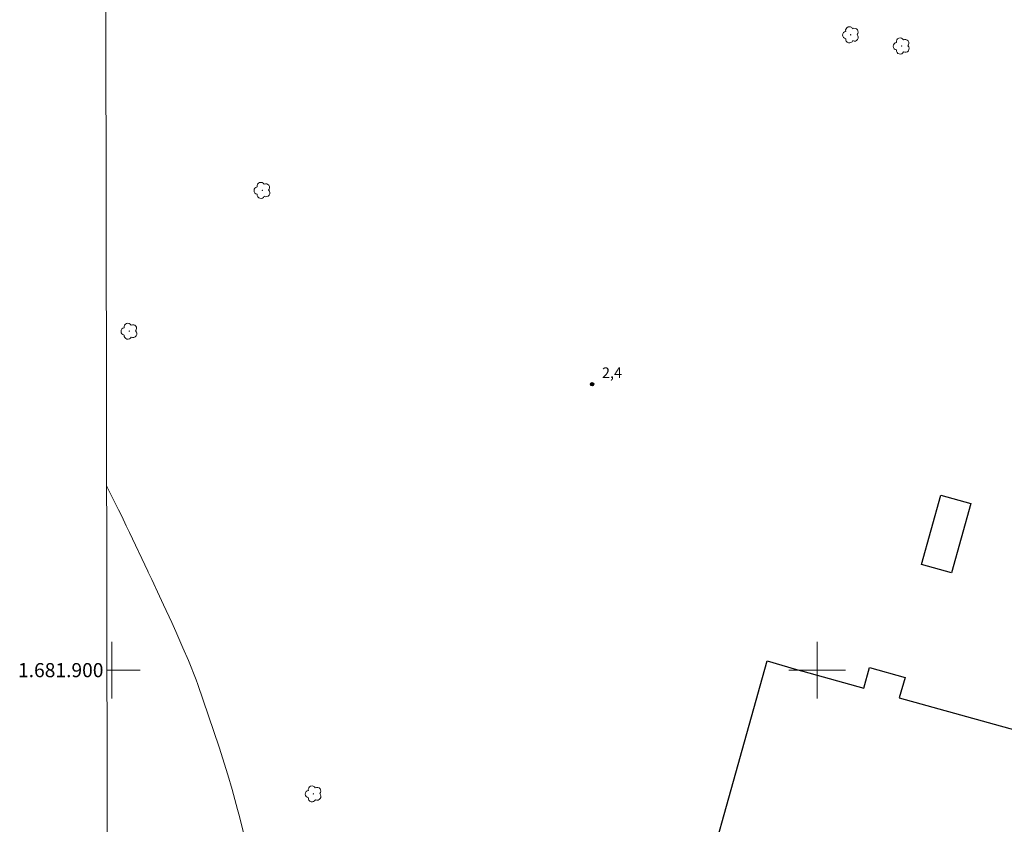
# Model space of a CAD drawing. Units: metres. Extents: x 280683 to 281199, y 1681544 to 1682111.
# Drawn here: x 280687 to 280827, y 1681878 to 1681992 of the extents above; entities that cross this region are included whole.
import ezdxf
from ezdxf.enums import TextEntityAlignment as Align

# ---------------------------------------------------------------- set-up
doc = ezdxf.new("R2010")
doc.units = ezdxf.units.M
doc.header["$MEASUREMENT"] = 0
for name, color, linetype, lineweight in [('Articulacao', 7, 'Continuous', 18), ('Coordenadas', 7, 'Continuous', 9), ('Edificacoes', 7, 'Continuous', 30), ('Malha_Coordenadas', 7, 'Continuous', 15)]:
    doc.layers.add(name, color=color, linetype=linetype, lineweight=lineweight)
for name, color, linetype, lineweight, true_color in [('Arvores_Isoladas', 7, 'Continuous', 18, 0x00ff33), ('Curvas_Intermediarias', 7, 'Continuous', 9, 0x783c14), ('Pto_Cotado', 7, 'Continuous', 9, 0x783c14), ('Topon_Pto_Cotado', 7, 'Continuous', 9, 0x783c14)]:
    doc.layers.add(name, color=color, linetype=linetype, lineweight=lineweight, true_color=true_color)
doc.styles.add('Arial', font='arial.ttf', dxfattribs={"height": 1.5})

# ---------------------------------------------------------------- blocks, each defined once
blk = doc.blocks.new('Cotas')
at = {"layer": 'Pto_Cotado'}
blk.add_hatch(color=256, dxfattribs=at).paths.add_polyline_path([(0, 0.24, 1), (0, -0.24, 1)])
at = {"layer": 'Pto_Cotado', "lineweight": -3}
blk.add_lwpolyline([(0, -0.24, -1), (0, 0.24, -1)], format="xyb", close=True, dxfattribs=at)
blk = doc.blocks.new('Arvore')
at = {"layer": 'Arvores_Isoladas'}
blk.add_lwpolyline([(-0.72, 0.49, 0.872324), (-0.72, -0.55, 0.862983), (0.28, -0.83, 0.900105), (0.89, 0.03, 0.863155), (0.26, 0.86, 0.882486)], format="xyb", close=True, dxfattribs=at)
blk.add_circle((0, 0), 0.0286, dxfattribs=at)

msp = doc.modelspace()

# ---------------------------------------------------------------- linework, layer by layer
at = {"layer": 'Articulacao', "flags": 128}
msp.add_lwpolyline([(280698.95, 1682103.4), (281181.48, 1682104.24), (281182.42, 1681549.98), (280699.92, 1681549.14), (280698.95, 1682103.4)], close=True, dxfattribs=at)
at = {"layer": 'Curvas_Intermediarias', "elevation": 2, "flags": 128}
msp.add_lwpolyline([(280719.51, 1681873.65), (280718, 1681879.57), (280717.82, 1681880.27), (280717.06, 1681883.07), (280716.44, 1681885.15), (280715.22, 1681889.1), (280712.19, 1681897.98), (280711.95, 1681898.62), (280710.85, 1681901.38), (280710.07, 1681903.18), (280709.06, 1681905.46), (280708.49, 1681906.73), (280707.34, 1681909.25), (280706.75, 1681910.5), (280705.65, 1681912.84), (280705.16, 1681913.87), (280705.08, 1681914.04), (280702.49, 1681919.53), (280702.05, 1681920.45), (280701.39, 1681921.81), (280700.93, 1681922.72), (280700.71, 1681923.17), (280699.29, 1681926.02), (280699.26, 1681926.08)], dxfattribs=at)
at = {"layer": 'Edificacoes', "flags": 128}
msp.add_lwpolyline([(280821.77, 1681923.64), (280819.05, 1681913.78), (280814.8, 1681914.95), (280817.53, 1681924.82), (280821.77, 1681923.64)], close=True, dxfattribs=at)
msp.add_lwpolyline([(280779.8, 1681854.56), (280792.92, 1681901.32), (280797.07, 1681900.09), (280797.95, 1681899.85), (280806.63, 1681897.45), (280807.44, 1681900.36), (280812.46, 1681898.97), (280811.65, 1681896.06), (280900.83, 1681871.39)], dxfattribs=at)
at = {"layer": 'Malha_Coordenadas', "flags": 128}
for points in [[(280700, 1681904), (280700, 1681896)], [(280800, 1681904), (280800, 1681896)], [(280704, 1681900), (280699.31, 1681900)], [(280699.31, 1681900), (280703.31, 1681900)], [(280804, 1681900), (280796, 1681900)]]:
    msp.add_lwpolyline(points, dxfattribs=at)

# ---------------------------------------------------------------- block references
at = {"layer": 'Arvores_Isoladas'}
for p in [(280804.77, 1681990.04), (280811.97, 1681988.45), (280721.33, 1681967.99), (280702.47, 1681948.04), (280728.58, 1681882.47)]:
    msp.add_blockref('Arvore', p, dxfattribs=at)
at = {"layer": 'Pto_Cotado'}
msp.add_blockref('Cotas', (280768.09, 1681940.51, 2.38), dxfattribs=at)

# ---------------------------------------------------------------- texts
at = {"layer": 'Coordenadas', "style": 'Arial'}
msp.add_text('1.681.900', height=2, dxfattribs=at).set_placement((280698.81, 1681900), align=Align.MIDDLE_RIGHT)
at = {"layer": 'Topon_Pto_Cotado', "style": 'Arial'}
msp.add_text('2,4', height=1.5, dxfattribs=at).set_placement((280769.49, 1681941.4, 2.38))

doc.saveas('drawing.dxf')
